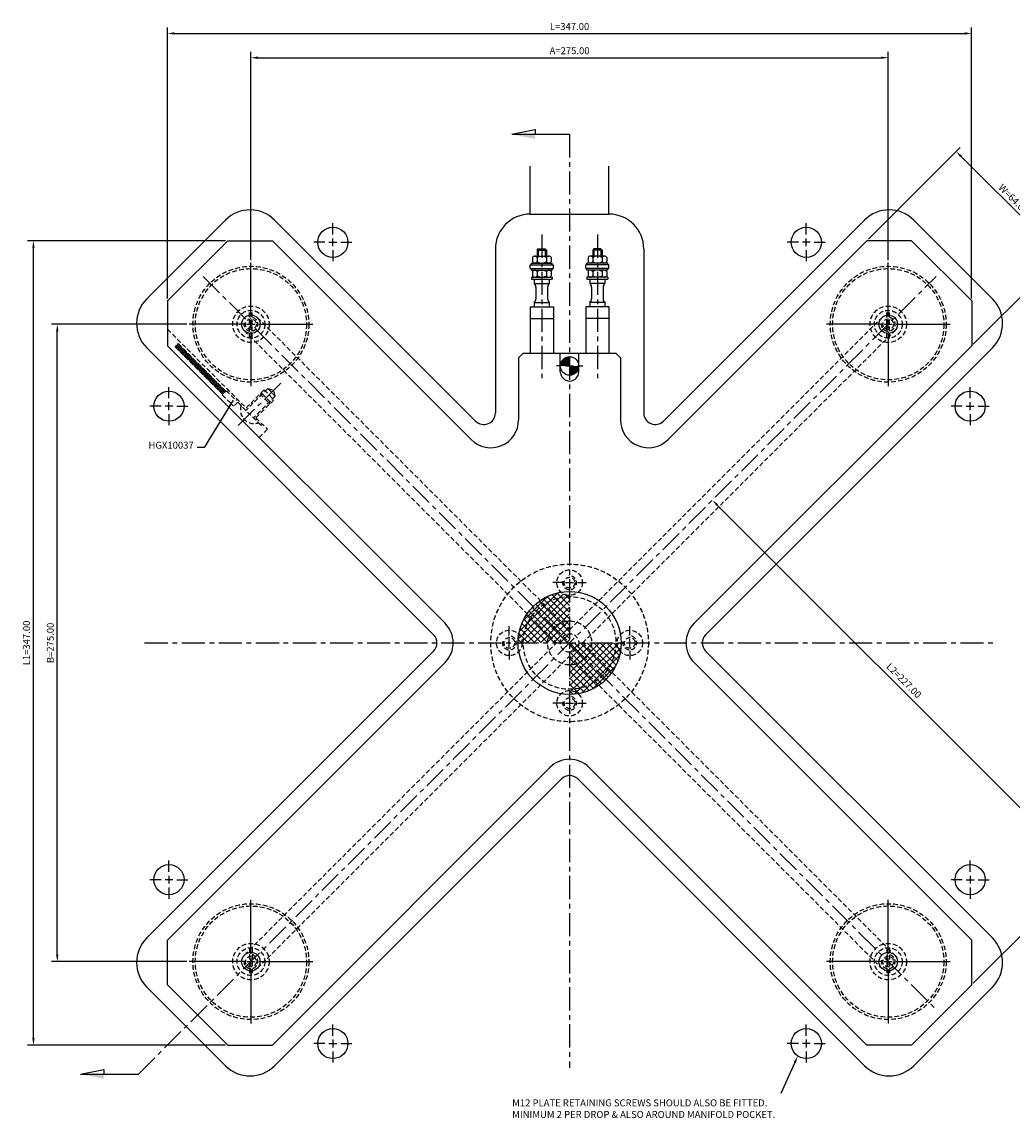
# Model space of a CAD drawing. Extents: x -236 to 411, y -219 to 268.
# Drawn here: x -236 to 191, y -205 to 268 of the extents above; entities that cross this region are included whole.
import ezdxf

# ---------------------------------------------------------------- set-up
doc = ezdxf.new("R2010")
doc.units = 0
doc.header["$LTSCALE"] = 8
doc.header["$MEASUREMENT"] = 0
doc.header["$PDMODE"] = 3
doc.linetypes.add('CENTER', pattern=[2, 1.25, -0.25, 0.25, -0.25])
doc.linetypes.add('HIDDEN', pattern=[0.375, 0.25, -0.125])
doc.layers.get('0').update_dxf_attribs({"linetype": 'CONTINUOUS'})
doc.layers.get('DEFPOINTS').update_dxf_attribs({"linetype": 'CONTINUOUS'})
for name, color, linetype in [('CENTRE', 3, 'CENTER'), ('DIMS', 4, 'CONTINUOUS'), ('HATCH', 4, 'CONTINUOUS'), ('M01', 1, 'CONTINUOUS'), ('M03', 2, 'HIDDEN'), ('M04', 7, 'CONTINUOUS')]:
    doc.layers.add(name, color=color, linetype=linetype)
doc.styles.get("Standard").update_dxf_attribs({"font": 'SIMPLEX'})
doc.dimstyles.new('DIM1', dxfattribs={"dimtxt": 3, "dimasz": 3, "dimexe": 2.5, "dimexo": 1, "dimgap": 1.5, "dimtad": 3, "dimlfac": 0.2, "dimrnd": 0.01, "dimzin": 1, "dimtxsty": 'STANDARD', "dimcen": -1.7, "dimdle": 1.25, "dimclrd": 4, "dimclre": 4, "dimclrt": 2, "dimazin": 3, "dimtp": 0.05, "dimtfac": 0.7, "dimtofl": 0, "dimtmove": 0, "dimatfit": 3, "dimtvp": 1.5, "dimtolj": 1, "dimtzin": 1})
doc.dimstyles.new('DIM1$7', dxfattribs={"dimtxt": 3, "dimasz": 3, "dimexe": 2.5, "dimexo": 1, "dimgap": 1.5, "dimtad": 0, "dimrnd": 0.01, "dimzin": 1, "dimtxsty": 'STANDARD', "dimcen": -1.7, "dimdle": 1.25, "dimclrd": 4, "dimclre": 4, "dimclrt": 2, "dimazin": 3, "dimtfac": 1, "dimtofl": 0, "dimtmove": 0, "dimatfit": 3, "dimtolj": 1, "dimtzin": 1})

# ---------------------------------------------------------------- blocks, each defined once
blk = doc.blocks.new('*D14')
at = {"color": 4, "linetype": 'BYBLOCK'}
for p, q in [((365.07, 570.06), (306.72, 570.06)), ((309.22, 298.06), (309.22, 567.06)), ((365.07, 295.06), (306.72, 295.06))]:
    blk.add_line(p, q, dxfattribs=at)
for points in [[(308.72, 567.06), (309.72, 567.06), (309.22, 570.06)], [(308.72, 298.06), (309.72, 298.06), (309.22, 295.06)]]:
    blk.add_solid(points, dxfattribs=at)
at = {"layer": 'DEFPOINTS', "color": 0, "linetype": 'BYBLOCK'}
for p in [(309.22, 570.06), (366.07, 570.06), (366.07, 295.06)]:
    blk.add_point(p, dxfattribs=at)
at = {"color": 2, "linetype": 'BYBLOCK', "insert": (306.22, 432.56), "char_height": 3, "attachment_point": 5, "rotation": 90}
blk.add_mtext('\\A1;B=275.00', dxfattribs=at)
blk = doc.blocks.new('*D13')
at = {"color": 4, "linetype": 'BYBLOCK'}
for p, q in [((392.77, 597.76), (392.77, 687.56)), ((667.77, 597.76), (667.77, 687.56)), ((395.77, 685.06), (664.77, 685.06))]:
    blk.add_line(p, q, dxfattribs=at)
for points in [[(395.77, 685.56), (395.77, 684.56), (392.77, 685.06)], [(664.77, 685.56), (664.77, 684.56), (667.77, 685.06)]]:
    blk.add_solid(points, dxfattribs=at)
at = {"layer": 'DEFPOINTS', "color": 0, "linetype": 'BYBLOCK'}
for p in [(667.77, 685.06), (392.77, 596.76), (667.77, 596.76)]:
    blk.add_point(p, dxfattribs=at)
at = {"color": 2, "linetype": 'BYBLOCK', "insert": (530.27, 688.06), "char_height": 3, "attachment_point": 5}
blk.add_mtext('\\A1;A=275.00', dxfattribs=at)
blk = doc.blocks.new('*D12')
at = {"color": 4, "linetype": 'BYBLOCK'}
for p, q in [((381.75, 606.06), (296.44, 606.06)), ((298.94, 262.06), (298.94, 603.06)), ((381.75, 259.06), (296.44, 259.06))]:
    blk.add_line(p, q, dxfattribs=at)
for points in [[(298.44, 603.06), (299.44, 603.06), (298.94, 606.06)], [(298.44, 262.06), (299.44, 262.06), (298.94, 259.06)]]:
    blk.add_solid(points, dxfattribs=at)
at = {"layer": 'DEFPOINTS', "color": 0, "linetype": 'BYBLOCK'}
for p in [(298.94, 606.06), (382.75, 606.06), (382.75, 259.06)]:
    blk.add_point(p, dxfattribs=at)
at = {"color": 2, "linetype": 'BYBLOCK', "insert": (295.94, 432.56), "char_height": 3, "attachment_point": 5, "rotation": 90}
blk.add_mtext('\\A1;L1=347.00', dxfattribs=at)
blk = doc.blocks.new('*D11')
at = {"color": 4, "linetype": 'BYBLOCK'}
for p, q in [((356.77, 581.09), (356.77, 698.02)), ((359.77, 695.52), (700.77, 695.52)), ((703.77, 581.09), (703.77, 698.02))]:
    blk.add_line(p, q, dxfattribs=at)
for points in [[(359.77, 696.02), (359.77, 695.02), (356.77, 695.52)], [(700.77, 696.02), (700.77, 695.02), (703.77, 695.52)]]:
    blk.add_solid(points, dxfattribs=at)
at = {"layer": 'DEFPOINTS', "color": 0, "linetype": 'BYBLOCK'}
for p in [(703.77, 695.52), (356.77, 580.09), (703.77, 580.09)]:
    blk.add_point(p, dxfattribs=at)
at = {"color": 2, "linetype": 'BYBLOCK', "insert": (530.27, 698.52), "char_height": 3, "attachment_point": 5}
blk.add_mtext('\\A1;L=347.00', dxfattribs=at)
blk = doc.blocks.new('ARROW1')
for p, q in [((-1, -0.2), (-1, 0)), ((0, 0), (-1, -0.2))]:
    blk.add_line(p, q)
blk.add_solid([(0, 0), (-1, 0.2), (-1, 0)])
blk = doc.blocks.new('*D1')
at = {"color": 4, "linetype": 'BYBLOCK'}
for p, q in [((659.23, 606.77), (698.83, 646.37)), ((699.19, 642.48), (740.2, 601.47)), ((704.48, 561.51), (744.09, 601.12))]:
    blk.add_line(p, q, dxfattribs=at)
for points in [[(699.54, 642.84), (698.83, 642.13), (697.06, 644.61)], [(740.55, 601.83), (739.84, 601.12), (742.32, 599.35)]]:
    blk.add_solid(points, dxfattribs=at)
at = {"layer": 'DEFPOINTS', "color": 0, "linetype": 'BYBLOCK'}
for p in [(658.52, 606.06), (742.32, 599.35), (703.77, 560.8)]:
    blk.add_point(p, dxfattribs=at)
at = {"color": 2, "linetype": 'BYBLOCK', "insert": (721.81, 624.1), "char_height": 3, "attachment_point": 5, "rotation": 315}
blk.add_mtext('\\A1;W=64.00', dxfattribs=at)

msp = doc.modelspace()

# ---------------------------------------------------------------- hatches: boundary and pattern name
at = {"layer": 'HATCH'}
h = msp.add_hatch(dxfattribs=at)
h.set_pattern_fill('_U', color=256, scale=2, angle=45, style=0, double=1, pattern_type=0)
h.set_pattern_definition([(45, (-555.4472, -432.5592), (-1.4142136, 1.4142136), []), (135, (-555.4472, -432.5592), (-1.4142136, -1.4142136), [])])
h.paths.add_polyline_path([(0, 20), (0, 20.5, -0.1856632), (-3.685, 21.917, 0.3157148), (-21.862, 4), (-19.596, 4, -0.356394)])
h.paths.add_polyline_path([(0, 20, 0.356394), (-19.596, 4), (-8.617, 4, -0.2919419), (0, 9.5)], flags=16)
h.paths.add_polyline_path([(0, 9.5, 0.2919419), (-8.617, 4), (0, 4)], flags=0)
h.paths.add_polyline_path([(0, 4), (-8.617, 4, 0.109081), (-9.5, 0), (-4, 0, -0.4142136)])
h.paths.add_polyline_path([(0, 4, 0.4142136), (-4, 0), (0, 0)], flags=16)
h.paths.add_polyline_path([(-8.617, 4), (-19.596, 4, 0.050382), (-20, 0), (-9.5, 0, -0.109081)])
h.paths.add_polyline_path([(-19.596, 4), (-21.862, 4, 0.0035937), (-21.917, 3.685, -0.1856632), (-20.5, 0), (-20, 0, -0.050382)])
h.paths.add_polyline_path([(-21.917, 3.685, 0.0416713), (-22.225, 0), (-20.5, 0, 0.1856632)])
h.paths.add_polyline_path([(4, 0), (0, 0), (0, -4, 0.4142136)], flags=16)
h.paths.add_polyline_path([(9.5, 0), (4, 0, -0.4142136), (0, -4), (8.617, -4, 0.109081)])
h.paths.add_polyline_path([(8.617, -4), (0, -4), (0, -9.5, 0.2919419)], flags=0)
h.paths.add_polyline_path([(19.596, -4), (8.617, -4, -0.2919419), (0, -9.5), (0, -20, 0.356394)], flags=16)
h.paths.add_polyline_path([(20, 0), (9.5, 0, -0.109081), (8.617, -4), (19.596, -4, 0.050382)])
h.paths.add_polyline_path([(20.5, 0), (20, 0, -0.050382), (19.596, -4), (21.862, -4, 0.0035937), (21.917, -3.685, -0.1856632)])
h.paths.add_polyline_path([(22.225, 0), (20.5, 0, 0.1856632), (21.917, -3.685, 0.0416713)])
h.paths.add_polyline_path([(21.862, -4), (19.596, -4, -0.356394), (0, -20), (0, -22.225, 0.3621507)])
at = {"layer": 'M03'}
h = msp.add_hatch(dxfattribs=at)
h.set_pattern_fill('_U', color=256, scale=0.7, angle=-15, style=0, pattern_type=0)
h.set_pattern_definition([(345, (-781.6322, 169.90105), (0.1811733, 0.6761481), [])])
h.paths.add_polyline_path([(-148.348, 108.608), (-169.022, 129.283), (-170.366, 127.94), (-149.691, 107.265)])
h = msp.add_hatch(dxfattribs=at)
h.set_pattern_fill('_U', color=256, scale=0.7, angle=285, style=0, pattern_type=0)
h.set_pattern_definition([(285, (-781.6322, 169.90105), (0.6761481, 0.1811733), [])])
h.paths.add_polyline_path([(-148.348, 108.608), (-169.022, 129.283), (-170.366, 127.94), (-149.691, 107.265)])

# ---------------------------------------------------------------- linework, layer by layer
at = {"color": 4, "linetype": 'BYBLOCK'}
for p, q in [((63.726, 59.483), (219.996, -96.788)), ((174.207, -146.819), (223.885, -97.141)), ((97.206, -180.977), (91.203, -194.466))]:
    msp.add_line(p, q, dxfattribs=at)
for points in [[(64.079, 59.837), (63.372, 59.129), (61.604, 61.604)], [(96.75, -180.773), (97.663, -181.18), (98.426, -178.236)]]:
    msp.add_solid(points, dxfattribs=at)
at = {"layer": 'CENTRE'}
for p, q in [((0, 219.444), (0, -183.371)), ((-12, 176.161), (-12, 112.567)), ((12, 176.161), (12, 112.567)), ((-186.067, -186.067), (158.118, 158.118)), ((-158.118, 158.118), (158.118, -158.118)), ((-124.585, 112.138), (-143.79, 92.933)), ((-183.371, 0), (183.371, 0))]:
    msp.add_line(p, q, dxfattribs=at)
at = {"layer": 'DIMS'}
for p, q in [((-24.902, 219.444), (0, 219.444)), ((-210.97, -186.067), (-186.067, -186.067))]:
    msp.add_line(p, q, dxfattribs=at)
at = {"layer": 'DIMS', "color": 4}
for p, q in [((-102.145, 176.255), (-102.145, 181.055)), ((102.145, 176.255), (102.145, 181.055)), ((-105.545, 172.855), (-110.345, 172.855)), ((-103.845, 172.855), (-100.445, 172.855)), ((-102.145, 171.155), (-102.145, 174.555)), ((-98.745, 172.855), (-93.945, 172.855)), ((98.745, 172.855), (93.945, 172.855)), ((103.845, 172.855), (100.445, 172.855)), ((102.145, 171.155), (102.145, 174.555)), ((105.545, 172.855), (110.345, 172.855)), ((-102.145, 169.455), (-102.145, 164.655)), ((102.145, 169.455), (102.145, 164.655)), ((-137.5, 140.9), (-137.5, 164.2)), ((137.5, 140.9), (137.5, 164.2)), ((-140.9, 137.5), (-164.2, 137.5)), ((-139.2, 137.5), (-135.8, 137.5)), ((-137.5, 135.8), (-137.5, 139.2)), ((-134.1, 137.5), (-110.8, 137.5)), ((134.1, 137.5), (110.8, 137.5)), ((135.8, 137.5), (139.2, 137.5)), ((137.5, 135.8), (137.5, 139.2)), ((140.9, 137.5), (164.2, 137.5)), ((-137.5, 134.1), (-137.5, 110.8)), ((137.5, 134.1), (137.5, 110.8)), ((-3.4, 119.5), (-5.7, 119.5)), ((-1.7, 119.5), (1.7, 119.5)), ((3.4, 119.5), (5.7, 119.5)), ((-172.855, 105.545), (-172.855, 110.345)), ((172.855, 105.545), (172.855, 110.345)), ((-176.255, 102.145), (-181.055, 102.145)), ((-171.155, 102.145), (-174.555, 102.145)), ((-172.855, 100.445), (-172.855, 103.845)), ((-169.455, 102.145), (-164.655, 102.145)), ((169.455, 102.145), (164.655, 102.145)), ((171.155, 102.145), (174.555, 102.145)), ((172.855, 100.445), (172.855, 103.845)), ((176.255, 102.145), (181.055, 102.145)), ((-172.855, 98.745), (-172.855, 93.945)), ((172.855, 98.745), (172.855, 93.945)), ((-3.4, 26), (-7.2, 26)), ((-1.7, 26), (1.7, 26)), ((3.4, 26), (7.2, 26)), ((-26, 3.4), (-26, 7.2)), ((26, 3.4), (26, 7.2)), ((-26, -1.7), (-26, 1.7)), ((26, -1.7), (26, 1.7)), ((-26, -3.4), (-26, -7.2)), ((26, -3.4), (26, -7.2)), ((-3.4, -26), (-7.2, -26)), ((-1.7, -26), (1.7, -26)), ((3.4, -26), (7.2, -26)), ((-172.855, -98.745), (-172.855, -93.945)), ((172.855, -98.745), (172.855, -93.945)), ((-176.255, -102.145), (-181.055, -102.145)), ((-171.155, -102.145), (-174.555, -102.145)), ((-172.855, -100.445), (-172.855, -103.845)), ((-169.455, -102.145), (-164.655, -102.145)), ((169.455, -102.145), (164.655, -102.145)), ((171.155, -102.145), (174.555, -102.145)), ((172.855, -100.445), (172.855, -103.845)), ((176.255, -102.145), (181.055, -102.145)), ((-172.855, -105.545), (-172.855, -110.345)), ((172.855, -105.545), (172.855, -110.345)), ((-137.5, -134.1), (-137.5, -110.8)), ((137.5, -134.1), (137.5, -110.8)), ((-137.5, -139.2), (-137.5, -135.8)), ((137.5, -139.2), (137.5, -135.8)), ((-140.9, -137.5), (-164.2, -137.5)), ((-139.2, -137.5), (-135.8, -137.5)), ((-137.5, -140.9), (-137.5, -164.2)), ((-134.1, -137.5), (-110.8, -137.5)), ((134.1, -137.5), (110.8, -137.5)), ((135.8, -137.5), (139.2, -137.5)), ((137.5, -140.9), (137.5, -164.2)), ((140.9, -137.5), (164.2, -137.5)), ((-102.145, -169.455), (-102.145, -164.655)), ((102.145, -169.455), (102.145, -164.655)), ((-105.545, -172.855), (-110.345, -172.855)), ((-103.845, -172.855), (-100.445, -172.855)), ((-102.145, -171.155), (-102.145, -174.555)), ((-98.745, -172.855), (-93.945, -172.855)), ((98.745, -172.855), (93.945, -172.855)), ((103.845, -172.855), (100.445, -172.855)), ((102.145, -171.155), (102.145, -174.555)), ((105.545, -172.855), (110.345, -172.855)), ((-102.145, -176.255), (-102.145, -181.055)), ((102.145, -176.255), (102.145, -181.055))]:
    msp.add_line(p, q, dxfattribs=at)
at = {"layer": 'M01'}
for p, q in [((-147.526, 173.5), (-173.5, 147.526)), ((-147.526, 173.5), (-128.245, 173.5)), ((-42.485, 87.74), (-128.245, 173.5)), ((42.485, 87.74), (128.245, 173.5)), ((147.526, 173.5), (128.245, 173.5)), ((147.526, 173.5), (173.5, 147.526)), ((-16.041, 166.3), (-16.041, 164.5)), ((-15.031, 166.9), (-8.969, 166.9)), ((-14.021, 166.3), (-14.021, 164.5)), ((-14, 169.5), (-13.5, 170)), ((-14, 169.5), (-14, 166.9)), ((-14, 169.5), (-10, 169.5)), ((-13.5, 170), (-10.5, 170)), ((-13.5, 170), (-13.5, 166.9)), ((-10.5, 170), (-10.5, 166.9)), ((-10.5, 170), (-10, 169.5)), ((-10, 169.5), (-10, 166.9)), ((-9.979, 166.3), (-9.979, 164.5)), ((-7.959, 166.3), (-7.959, 164.5)), ((7.959, 166.3), (7.959, 164.5)), ((15.031, 166.9), (8.969, 166.9)), ((9.979, 166.3), (9.979, 164.5)), ((10.5, 170), (10, 169.5)), ((10, 169.5), (10, 166.9)), ((14, 169.5), (10, 169.5)), ((13.5, 170), (10.5, 170)), ((10.5, 170), (10.5, 166.9)), ((13.5, 170), (13.5, 166.9)), ((14, 169.5), (13.5, 170)), ((14, 169.5), (14, 166.9)), ((14.021, 166.3), (14.021, 164.5)), ((16.041, 166.3), (16.041, 164.5)), ((-17, 163.1), (-7, 163.1)), ((-17, 161.6), (-17, 163.1)), ((-17, 161.6), (-7, 161.6)), ((-16.5, 163.9), (-7.5, 163.9)), ((-16.5, 163.1), (-16.5, 163.9)), ((-16.5, 160.8), (-16.5, 161.6)), ((-16.5, 160.8), (-7.5, 160.8)), ((-7.5, 163.1), (-7.5, 163.9)), ((-7.5, 160.8), (-7.5, 161.6)), ((-7, 161.6), (-7, 163.1)), ((17, 163.1), (7, 163.1)), ((7, 161.6), (7, 163.1)), ((17, 161.6), (7, 161.6)), ((16.5, 163.9), (7.5, 163.9)), ((7.5, 163.1), (7.5, 163.9)), ((7.5, 160.8), (7.5, 161.6)), ((16.5, 160.8), (7.5, 160.8)), ((16.5, 163.1), (16.5, 163.9)), ((16.5, 160.8), (16.5, 161.6)), ((17, 161.6), (17, 163.1)), ((-16.5, 157.8), (-16.5, 157)), ((-16.5, 157.8), (-7.5, 157.8)), ((-16.5, 157), (-7.5, 157)), ((-16.041, 160.2), (-16.041, 158.4)), ((-15.25, 157), (-15.25, 155.056)), ((-14.021, 160.2), (-14.021, 158.4)), ((-9.979, 160.2), (-9.979, 158.4)), ((-8.75, 157), (-8.75, 155.056)), ((-7.959, 160.2), (-7.959, 158.4)), ((-7.5, 157.8), (-7.5, 157)), ((16.5, 157.8), (7.5, 157.8)), ((7.5, 157.8), (7.5, 157)), ((7.5, 157), (16.5, 157)), ((7.959, 160.2), (7.959, 158.4)), ((8.75, 157), (8.75, 155.056)), ((9.979, 160.2), (9.979, 158.4)), ((14.021, 160.2), (14.021, 158.4)), ((15.25, 157), (15.25, 155.056)), ((16.041, 160.2), (16.041, 158.4)), ((16.5, 157.8), (16.5, 157)), ((-15.25, 155.056), (-8.75, 155.056)), ((-14.5, 153.495), (-14.5, 148.505)), ((-9.5, 153.495), (-9.5, 148.505)), ((15.25, 155.056), (8.75, 155.056)), ((9.5, 153.495), (9.5, 148.505)), ((14.5, 153.495), (14.5, 148.505)), ((-173.5, 147.526), (-173.5, 128.245)), ((-15.25, 146.944), (-15.25, 145)), ((-15.25, 146.944), (-8.75, 146.944)), ((-8.75, 146.944), (-8.75, 145)), ((8.75, 146.944), (8.75, 145)), ((15.25, 146.944), (8.75, 146.944)), ((15.25, 146.944), (15.25, 145)), ((173.5, 147.526), (173.5, 128.245)), ((-17, 145), (-7, 145)), ((-17, 145), (-17, 125)), ((-7, 145), (-7, 125)), ((17, 145), (7, 145)), ((7, 145), (7, 125)), ((17, 145), (17, 125)), ((-17, 140), (-7, 140)), ((17, 140), (7, 140)), ((-53.74, 8.485), (-173.5, 128.245)), ((53.74, 8.485), (173.5, 128.245)), ((-22, 123), (-20, 125)), ((-22, 123), (-22, 96.225)), ((-20, 125), (20, 125)), ((-4, 117), (-4, 125)), ((4, 117), (4, 125)), ((20, 125), (22, 123)), ((22, 123), (22, 96.225)), ((-53.74, -8.485), (-173.5, -128.245)), ((53.74, -8.485), (173.5, -128.245)), ((-8.485, -53.74), (-128.245, -173.5)), ((8.485, -53.74), (128.245, -173.5)), ((-173.5, -147.526), (-173.5, -128.245)), ((173.5, -147.526), (173.5, -128.245)), ((-147.526, -173.5), (-173.5, -147.526)), ((147.526, -173.5), (173.5, -147.526)), ((-147.526, -173.5), (-128.245, -173.5)), ((147.526, -173.5), (128.245, -173.5))]:
    msp.add_line(p, q, dxfattribs=at)
at = {"layer": 'M01', "const_width": 4}
for points in [[(0, 121.5, 0.4142136), (-2, 119.5)], [(0, 117.5, 0.4142136), (2, 119.5)]]:
    msp.add_lwpolyline(points, format="xyb", dxfattribs=at)
at = {"layer": 'M01'}
for centre, radius in [((-137.5, 137.5), 4), ((137.5, 137.5), 4), ((0, 119.5), 4), ((0, 0), 22.225), ((-137.5, -137.5), 4), ((137.5, -137.5), 4)]:
    msp.add_circle(centre, radius, dxfattribs=at)
for centre, radius, start, end in [((-15.031, 165.749), 1.151, 28.59242, 151.40758), ((-12, 163.197), 3.703, 56.92527, 123.07473), ((-8.969, 165.749), 1.151, 28.59242, 151.40758), ((8.969, 165.749), 1.151, 28.59242, 151.40758), ((12, 163.197), 3.703, 56.92527, 123.07473), ((15.031, 165.749), 1.151, 28.59242, 151.40758), ((-15.031, 165.051), 1.151, 208.59242, 331.40758), ((-15.031, 159.649), 1.151, 28.59242, 151.40758), ((-12, 167.603), 3.703, 236.92527, 303.07473), ((-12, 157.097), 3.703, 56.92527, 123.07473), ((-8.969, 165.051), 1.151, 208.59242, 331.40758), ((-8.969, 159.649), 1.151, 28.59242, 151.40758), ((8.969, 165.051), 1.151, 208.59242, 331.40758), ((8.969, 159.649), 1.151, 28.59242, 151.40758), ((12, 167.603), 3.703, 236.92527, 303.07473), ((12, 157.097), 3.703, 56.92527, 123.07473), ((15.031, 165.051), 1.151, 208.59242, 331.40758), ((15.031, 159.649), 1.151, 28.59242, 151.40758), ((-15.031, 158.951), 1.151, 208.59242, 331.40758), ((-12, 161.503), 3.703, 236.92527, 303.07473), ((-8.969, 158.951), 1.151, 208.59242, 331.40758), ((8.969, 158.951), 1.151, 208.59242, 331.40758), ((12, 161.503), 3.703, 236.92527, 303.07473), ((15.031, 158.951), 1.151, 208.59242, 331.40758), ((-16.5, 153.495), 2, 0, 51.31781), ((-7.5, 153.495), 2, 128.68219, 180), ((7.5, 153.495), 2, 0, 51.31781), ((16.5, 153.495), 2, 128.68219, 180), ((-16.5, 148.505), 2, 308.68219, 0), ((-7.5, 148.505), 2, 180, 231.31781), ((7.5, 148.505), 2, 308.68219, 0), ((16.5, 148.505), 2, 180, 231.31781), ((0, 117), 4, 180, 0), ((-34, 96.225), 12, 225, 360), ((34, 96.225), 12, 180, 315), ((-62.225, 0), 12, 315, 45), ((62.225, 0), 12, 135, 225), ((0, -62.225), 12, 45, 135)]:
    msp.add_arc(centre, radius, start, end, dxfattribs=at)
at = {"layer": 'M03'}
for p, q in [((-138.05, 131.525), (-138.05, 143.475)), ((-136.95, 131.525), (-136.95, 143.475)), ((136.95, 131.525), (136.95, 143.475)), ((138.05, 131.525), (138.05, 143.475)), ((-134.672, 140.328), (0, 5.657)), ((0, 5.657), (134.672, 140.328)), ((-173.5, 135.316), (-139.575, 101.391)), ((-140.328, 134.672), (-5.657, 0)), ((5.657, 0), (140.328, 134.672)), ((-149.691, 107.265), (-170.366, 127.94)), ((-148.348, 108.608), (-169.022, 129.283)), ((-148.136, 108.82), (-149.903, 107.053)), ((-148.136, 108.82), (-143.925, 104.61)), ((-147.141, 108.957), (-147.706, 108.391)), ((-131.796, 109.169), (-140.14, 100.825)), ((-130.241, 109.735), (-139.645, 100.33)), ((-131.796, 109.169), (-127.554, 104.926)), ((-130.241, 109.735), (-126.988, 106.482)), ((-130.241, 109.735), (-127.676, 109.047)), ((-126.988, 106.482), (-127.676, 109.047)), ((-149.903, 107.053), (-144.954, 102.103)), ((-143.359, 105.175), (-143.925, 104.61)), ((-126.988, 106.482), (-136.393, 97.078)), ((-127.554, 104.926), (-135.898, 96.583)), ((-133.564, 107.401), (-129.322, 103.159)), ((-133.564, 107.401), (-132.574, 107.401)), ((-132.574, 107.401), (-129.322, 104.149)), ((-129.322, 103.159), (-129.322, 104.149)), ((-143.186, 103.871), (-144.954, 102.103)), ((-143.186, 103.871), (-133.069, 93.754)), ((-134.837, 96.653), (-135.403, 96.088)), ((-135.332, 97.148), (-130.382, 92.198)), ((-130.382, 92.198), (-133.918, 88.663)), ((-132.504, 94.32), (-133.069, 93.754)), ((5.657, 0), (140.328, -134.672)), ((-140.328, -134.672), (-5.657, 0)), ((-134.672, -140.328), (0, -5.657)), ((0, -5.657), (134.672, -140.328)), ((-138.05, -131.525), (-138.05, -143.475)), ((-136.95, -131.525), (-136.95, -143.475)), ((136.95, -131.525), (136.95, -143.475)), ((138.05, -131.525), (138.05, -143.475))]:
    msp.add_line(p, q, dxfattribs=at)
for centre, radius in [((-137.5, 137.5), 25), ((-137.5, 137.5), 24), ((137.5, 137.5), 25), ((137.5, 137.5), 24), ((-137.5, 137.5), 7.859), ((-137.5, 137.5), 6), ((137.5, 137.5), 7.859), ((137.5, 137.5), 6), ((-137.5, 137.5), 2.3), ((137.5, 137.5), 2.3), ((0, 0), 34), ((0, 26), 5.5), ((0, 26), 2.3), ((0, 0), 20), ((0, 0), 9.5), ((-26, 0), 5.5), ((26, 0), 5.5), ((-26, 0), 2.3), ((0, 0), 4), ((26, 0), 2.3), ((0, -26), 5.5), ((0, -26), 2.3), ((-137.5, -137.5), 25), ((-137.5, -137.5), 24), ((137.5, -137.5), 25), ((137.5, -137.5), 24), ((-137.5, -137.5), 7.859), ((-137.5, -137.5), 6), ((137.5, -137.5), 7.859), ((137.5, -137.5), 6), ((-137.5, -137.5), 2.3), ((137.5, -137.5), 2.3)]:
    msp.add_circle(centre, radius, dxfattribs=at)
for centre, radius, start, end in [((-137.5, 137.5), 3, 167.78464, 96.9231), ((137.5, 137.5), 3, 173.0769, 102.21536), ((-136.233, 100.49), 5.826, 160.69541, 289.30459), ((0, 26), 3, 167.78464, 96.9231), ((-26, 0), 3, 167.78464, 96.9231), ((26, 0), 3, 167.78464, 96.9231), ((0, -26), 3, 167.78464, 96.9231), ((-137.5, -137.5), 3, 173.0769, 102.21536), ((137.5, -137.5), 3, 167.78464, 96.9231)]:
    msp.add_arc(centre, radius, start, end, dxfattribs=at)
at = {"layer": 'M04'}
for p, q in [((-17, 185), (-17, 205.671)), ((17, 185), (17, 205.671)), ((-17, 185), (17, 185)), ((-148.492, 182.434), (-182.434, 148.492)), ((-40.536, 95.69), (-127.279, 182.434)), ((40.536, 95.69), (127.279, 182.434)), ((148.492, 182.434), (182.434, 148.492)), ((-32, 170), (-32, 99.225)), ((32, 170), (32, 99.225)), ((-58.69, 3.536), (-182.434, 127.279)), ((58.69, 3.536), (182.434, 127.279)), ((-58.69, -3.536), (-182.434, -127.279)), ((58.69, -3.536), (182.434, -127.279)), ((-3.536, -58.69), (-127.279, -182.434)), ((3.536, -58.69), (127.279, -182.434)), ((-148.492, -182.434), (-182.434, -148.492)), ((148.492, -182.434), (182.434, -148.492))]:
    msp.add_line(p, q, dxfattribs=at)
for centre in [(-102.145, 172.855), (102.145, 172.855), (-172.855, 102.145), (172.855, 102.145), (-172.855, -102.145), (172.855, -102.145), (-102.145, -172.855), (102.145, -172.855)]:
    msp.add_circle(centre, 6.5, dxfattribs=at)
for centre, radius, start, end in [((-137.886, 171.827), 15, 45, 135), ((-17, 170), 15, 90, 180), ((17, 170), 15, 360, 90), ((137.886, 171.827), 15, 45, 135), ((-171.827, 137.886), 15, 135, 225), ((171.827, 137.886), 15, 315, 45), ((-37, 99.225), 5, 225, 0), ((37, 99.225), 5, 180, 315), ((-62.225, 0), 5, 315, 45), ((62.225, 0), 5, 135, 225), ((0, -62.225), 5, 45, 135), ((-171.827, -137.886), 15, 135, 225), ((171.827, -137.886), 15, 315, 45), ((-137.886, -171.827), 15, 225, 315), ((137.886, -171.827), 15, 225, 315)]:
    msp.add_arc(centre, radius, start, end, dxfattribs=at)

# ---------------------------------------------------------------- block references
at = {"layer": 'DIMS', "xscale": 10, "yscale": 10, "zscale": 10, "rotation": 180}
for p in [(-24.902, 219.444), (-210.97, -186.067)]:
    msp.add_blockref('ARROW1', p, dxfattribs=at)

# ---------------------------------------------------------------- texts
at = {"color": 2, "linetype": 'BYBLOCK', "insert": (143.982, -16.531), "char_height": 3, "attachment_point": 5, "rotation": 315}
msp.add_mtext('L2=227.00', dxfattribs=at)
at = {"color": 2, "linetype": 'BYBLOCK', "insert": (-24.756, -201.341, -0.223), "char_height": 3, "attachment_point": 4}
msp.add_mtext('M12 PLATE RETAINING SCREWS SHOULD ALSO BE FITTED.\\PMINIMUM 2 PER DROP & ALSO AROUND MANIFOLD POCKET.', dxfattribs=at)
at = {"layer": 'DIMS', "color": 2, "insert": (-162.181, 82.873, -0.223), "char_height": 3, "attachment_point": 9}
msp.add_mtext('HGX10037', dxfattribs=at)

# ---------------------------------------------------------------- dimensions: what is measured, and where the dimension line sits
at = {"layer": 'DIMS'}
for base, p1, p2, text, picture, middle in [((173.5, 262.959), (-173.5, 147.526), (173.5, 147.526), 'L=<>', '*D11', (0, 265.959)), ((137.5, 252.496), (-137.5, 164.2), (137.5, 164.2), 'A=<>', '*D13', (0, 255.496))]:
    dim = msp.add_linear_dim(base=base, p1=p1, p2=p2, text=text, dimstyle='DIM1', override={"dimlfac": 1}, dxfattribs=at)
    dim.commit()
    dim.dimension.update_dxf_attribs({"geometry": picture, "text_midpoint": middle, "insert": (-530.273, -432.559)})
dim = msp.add_aligned_dim(p1=(128.245, 173.5), p2=(173.5, 128.245), distance=54.512, text='W=<>', dimstyle='DIM1', override={"dimlfac": 1}, dxfattribs=at)
dim.commit()
dim.dimension.update_dxf_attribs({"geometry": '*D1', "text_midpoint": (191.54, 191.54), "insert": (-530.273, -432.559)})
for base, p1, p2, text, picture, middle in [((-231.338, 173.5), (-147.526, -173.5), (-147.526, 173.5), 'L1=<>', '*D12', (-234.338, 0)), ((-221.051, 137.5), (-164.2, -137.5), (-164.2, 137.5), 'B=<>', '*D14', (-224.051, 0))]:
    dim = msp.add_linear_dim(base=base, p1=p1, p2=p2, angle=90, text=text, dimstyle='DIM1', override={"dimlfac": 1}, dxfattribs=at)
    dim.commit()
    dim.dimension.update_dxf_attribs({"geometry": picture, "text_midpoint": middle, "insert": (-530.273, -432.559)})

# ---------------------------------------------------------------- leaders
at = {"layer": 'DIMS', "color": 4, "annotation_type": 0, "has_hookline": 1, "hookline_direction": 1, "text_width": 21.857}
msp.add_leader([(-145.11, 104.726, -0.223), (-157.681, 84.373, -0.223), (-160.681, 84.373, -0.223)], dimstyle='DIM1$7', override={"dimlfac": 1}, dxfattribs=at)

doc.saveas('drawing.dxf')
